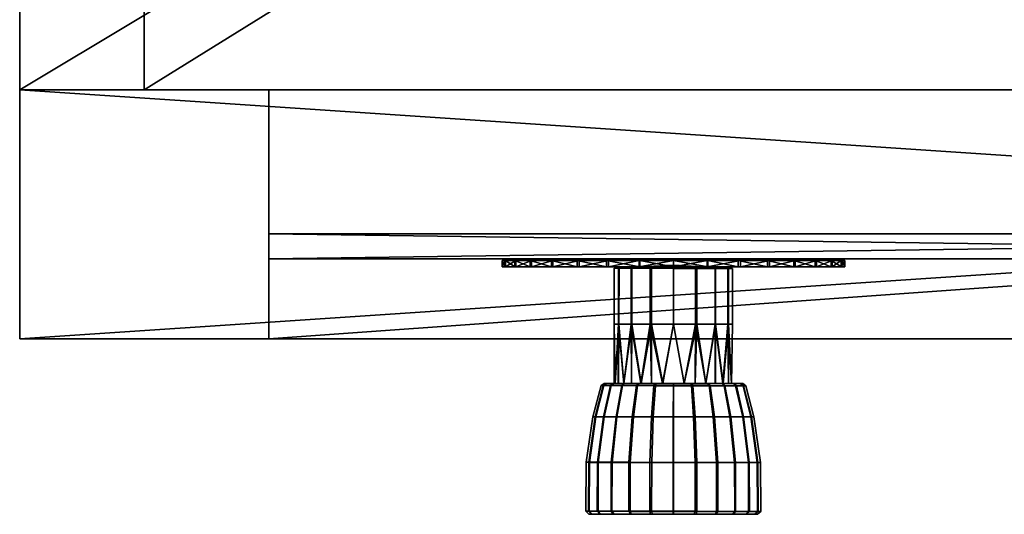
# Model space of a CAD drawing. Units: millimetres. Extents: x -15401 to -14201, y 2621 to 3049.
# Drawn here: x -15401 to -15243, y 2621 to 2700 of the extents above; entities that cross this region are included whole.
import ezdxf

# ---------------------------------------------------------------- set-up
doc = ezdxf.new("R2010")
doc.units = ezdxf.units.MM
doc.header["$MEASUREMENT"] = 0
for name, color, linetype in [('Met.', 5, 'Continuous'), ('Mitat', 7, 'Continuous'), ('MUOVI', 5, 'Continuous'), ('Ovet', 5, 'Continuous'), ('Puu 2', 6, 'Continuous')]:
    doc.layers.add(name, color=color, linetype=linetype)

msp = doc.modelspace()

# ---------------------------------------------------------------- meshes
at = {"layer": 'Met.'}
mesh = msp.add_polyface(dxfattribs=at)
corners = [(-15268.22, 2660.28, 627.5), (-15268.76, 2660.28, 622.09), (-15270.41, 2660.28, 616.74), (-15272.96, 2660.28, 612.07), (-15276.37, 2660.28, 607.96), (-15280.6, 2660.28, 604.53), (-15285.32, 2660.28, 602.04), (-15290.2, 2660.28, 600.56), (-15295.72, 2660.28, 600), (-15301.13, 2660.28, 600.54), (-15306.48, 2660.28, 602.19), (-15311.15, 2660.28, 604.74), (-15315.26, 2660.28, 608.15), (-15318.69, 2660.28, 612.38), (-15321.18, 2660.28, 617.1), (-15322.66, 2660.28, 621.98), (-15323.22, 2660.28, 627.5), (-15322.68, 2660.28, 632.91), (-15321.03, 2660.28, 638.26), (-15318.48, 2660.28, 642.93), (-15315.06, 2660.28, 647.04), (-15310.84, 2660.28, 650.47), (-15306.11, 2660.28, 652.96), (-15301.23, 2660.28, 654.44), (-15295.72, 2660.28, 655), (-15290.31, 2660.28, 654.46), (-15284.96, 2660.28, 652.81), (-15280.29, 2660.28, 650.26), (-15276.17, 2660.28, 646.85), (-15272.75, 2660.28, 642.62), (-15270.26, 2660.28, 637.9), (-15268.78, 2660.28, 633.01), (-15268.22, 2661.28, 627.5), (-15268.76, 2661.28, 622.09), (-15270.41, 2661.28, 616.74), (-15272.96, 2661.28, 612.07), (-15276.37, 2661.28, 607.96), (-15280.6, 2661.28, 604.53), (-15285.32, 2661.28, 602.04), (-15290.2, 2661.28, 600.56), (-15295.72, 2661.28, 600), (-15301.13, 2661.28, 600.54), (-15306.48, 2661.28, 602.19), (-15311.15, 2661.28, 604.74), (-15315.26, 2661.28, 608.15), (-15318.69, 2661.28, 612.38), (-15321.18, 2661.28, 617.1), (-15322.66, 2661.28, 621.98), (-15323.22, 2661.28, 627.5), (-15322.68, 2661.28, 632.91), (-15321.03, 2661.28, 638.26), (-15318.48, 2661.28, 642.93), (-15315.06, 2661.28, 647.04), (-15310.84, 2661.28, 650.47), (-15306.11, 2661.28, 652.96), (-15301.23, 2661.28, 654.44), (-15295.72, 2661.28, 655), (-15290.31, 2661.28, 654.46), (-15284.96, 2661.28, 652.81), (-15280.29, 2661.28, 650.26), (-15276.17, 2661.28, 646.85), (-15272.75, 2661.28, 642.62), (-15270.26, 2661.28, 637.9), (-15268.78, 2661.28, 633.01), (-15268.22, 2660.28, 627.5), (-15268.78, 2660.28, 633.01), (-15270.26, 2660.28, 637.9), (-15272.75, 2660.28, 642.62), (-15276.17, 2660.28, 646.85), (-15280.29, 2660.28, 650.26), (-15284.96, 2660.28, 652.81), (-15290.31, 2660.28, 654.46), (-15295.72, 2660.28, 655), (-15301.23, 2660.28, 654.44), (-15306.11, 2660.28, 652.96), (-15310.84, 2660.28, 650.47), (-15315.06, 2660.28, 647.04), (-15318.48, 2660.28, 642.93), (-15321.03, 2660.28, 638.26), (-15322.68, 2660.28, 632.91), (-15323.22, 2660.28, 627.5), (-15322.66, 2660.28, 621.98), (-15321.18, 2660.28, 617.1), (-15318.69, 2660.28, 612.38), (-15315.26, 2660.28, 608.15), (-15311.15, 2660.28, 604.74), (-15306.48, 2660.28, 602.19), (-15301.13, 2660.28, 600.54), (-15295.72, 2660.28, 600), (-15290.2, 2660.28, 600.56), (-15285.32, 2660.28, 602.04), (-15280.6, 2660.28, 604.53), (-15276.37, 2660.28, 607.96), (-15272.96, 2660.28, 612.07), (-15270.41, 2660.28, 616.74), (-15268.76, 2660.28, 622.09), (-15268.22, 2660.28, 627.5), (-15268.22, 2661.28, 627.5), (-15268.78, 2661.28, 633.01), (-15270.26, 2661.28, 637.9), (-15272.75, 2661.28, 642.62), (-15276.17, 2661.28, 646.85), (-15280.29, 2661.28, 650.26), (-15284.96, 2661.28, 652.81), (-15290.31, 2661.28, 654.46), (-15295.72, 2661.28, 655), (-15301.23, 2661.28, 654.44), (-15306.11, 2661.28, 652.96), (-15310.84, 2661.28, 650.47), (-15315.06, 2661.28, 647.04), (-15318.48, 2661.28, 642.93), (-15321.03, 2661.28, 638.26), (-15322.68, 2661.28, 632.91), (-15323.22, 2661.28, 627.5), (-15322.66, 2661.28, 621.98), (-15321.18, 2661.28, 617.1), (-15318.69, 2661.28, 612.38), (-15315.26, 2661.28, 608.15), (-15311.15, 2661.28, 604.74), (-15306.48, 2661.28, 602.19), (-15301.13, 2661.28, 600.54), (-15295.72, 2661.28, 600), (-15290.2, 2661.28, 600.56), (-15285.32, 2661.28, 602.04), (-15280.6, 2661.28, 604.53), (-15276.37, 2661.28, 607.96), (-15272.96, 2661.28, 612.07), (-15270.41, 2661.28, 616.74), (-15268.76, 2661.28, 622.09), (-15268.22, 2661.28, 627.5)]
mesh.append_faces([[corners[k] for k in face] for face in [(0, 2, 1, 1), (2, 5, 3, 3), (3, 5, 4, 4), (5, 7, 6, 6), (7, 5, 8, 8), (8, 5, 9, 9), (9, 11, 10, 10), (11, 13, 12, 12), (13, 17, 14, 14), (14, 17, 15, 15), (15, 17, 16, 16), (17, 20, 18, 18), (18, 20, 19, 19), (20, 23, 21, 21), (21, 23, 22, 22), (23, 26, 24, 24), (24, 26, 25, 25), (26, 30, 27, 27), (27, 29, 28, 28), (29, 27, 30, 30), (30, 2, 31, 31), (31, 2, 0, 0), (2, 13, 5, 5), (5, 13, 9, 9), (9, 13, 11, 11), (13, 26, 17, 17), (17, 23, 20, 20), (23, 17, 26, 26), (26, 13, 30, 30), (30, 13, 2, 2), (32, 33, 34, 34), (34, 35, 37, 37), (35, 36, 37, 37), (37, 38, 39, 39), (39, 40, 37, 37), (40, 41, 37, 37), (41, 42, 43, 43), (43, 44, 45, 45), (45, 46, 49, 49), (46, 47, 49, 49), (47, 48, 49, 49), (49, 50, 52, 52), (50, 51, 52, 52), (52, 53, 55, 55), (53, 54, 55, 55), (55, 56, 58, 58), (56, 57, 58, 58), (58, 59, 62, 62), (59, 60, 61, 61), (61, 62, 59, 59), (62, 63, 34, 34), (63, 32, 34, 34), (34, 37, 45, 45), (37, 41, 45, 45), (41, 43, 45, 45), (45, 49, 58, 58), (49, 52, 55, 55), (55, 58, 49, 49), (58, 62, 45, 45), (62, 34, 45, 45), (96, 95, 128, 128), (95, 94, 127, 127), (94, 93, 126, 126), (93, 92, 125, 125), (92, 91, 124, 124), (91, 90, 123, 123), (90, 89, 122, 122), (89, 88, 121, 121), (88, 87, 120, 120), (87, 86, 119, 119), (86, 85, 118, 118), (85, 84, 117, 117), (84, 83, 116, 116), (83, 82, 115, 115), (82, 81, 114, 114), (81, 80, 113, 113), (80, 79, 112, 112), (79, 78, 111, 111), (78, 77, 110, 110), (77, 76, 109, 109), (76, 75, 108, 108), (75, 74, 107, 107), (74, 73, 106, 106), (73, 72, 105, 105), (72, 71, 104, 104), (71, 70, 103, 103), (70, 69, 102, 102), (69, 68, 101, 101), (68, 67, 100, 100), (67, 66, 99, 99), (66, 65, 98, 98), (65, 64, 97, 97), (97, 98, 65, 65), (98, 99, 66, 66), (99, 100, 67, 67), (100, 101, 68, 68), (101, 102, 69, 69), (102, 103, 70, 70), (103, 104, 71, 71), (104, 105, 72, 72), (105, 106, 73, 73), (106, 107, 74, 74), (107, 108, 75, 75), (108, 109, 76, 76), (109, 110, 77, 77), (110, 111, 78, 78), (111, 112, 79, 79), (112, 113, 80, 80), (113, 114, 81, 81), (114, 115, 82, 82), (115, 116, 83, 83), (116, 117, 84, 84), (117, 118, 85, 85), (118, 119, 86, 86), (119, 120, 87, 87), (120, 121, 88, 88), (121, 122, 89, 89), (122, 123, 90, 90), (123, 124, 91, 91), (124, 125, 92, 92), (125, 126, 93, 93), (126, 127, 94, 94), (127, 128, 95, 95), (128, 129, 96, 96)]])
at = {"layer": 'Mitat'}
mesh = msp.add_polyface(dxfattribs=at)
corners = [(-15400.62, 2688.71, 425.1), (-15400.62, 2688.71, 125.1), (-15400.62, 3048.71, 425.1), (-15400.62, 3048.71, 125.1), (-15400.62, 2868.71, 425.1), (-15400.62, 2868.71, 125.1), (-15400.62, 3048.71, 130.45), (-15400.62, 3048.71, 277.78), (-14200.62, 2688.71, 125.1), (-14200.62, 2688.71, 425.1), (-14200.62, 3048.71, 425.1), (-14200.62, 2868.71, 425.1), (-14200.62, 2868.71, 125.1), (-14200.62, 3048.71, 125.1), (-14200.62, 3048.71, 275.1), (-15400.62, 2688.71, 125.1), (-14200.62, 2688.71, 125.1), (-15400.62, 3048.71, 125.1), (-14200.62, 3048.71, 125.1), (-15400.62, 2868.71, 125.1), (-14200.62, 2868.71, 125.1), (-14800.62, 3048.71, 125.1), (-14200.62, 2688.71, 425.1), (-14200.62, 2688.71, 725.1), (-14200.62, 3048.71, 425.1), (-14200.62, 2868.71, 425.1), (-14200.62, 3048.71, 725.1), (-14200.62, 2868.71, 725.1), (-14200.62, 3048.71, 575.1), (-15400.62, 2688.71, 725.1), (-15400.62, 2688.71, 425.1), (-15400.62, 3048.71, 725.1), (-15400.62, 3048.71, 425.1), (-15400.62, 2868.71, 425.1), (-15400.62, 2868.71, 725.1), (-15400.62, 3048.71, 575.1), (-14200.62, 2688.71, 725.1), (-15400.62, 2688.71, 725.1), (-14200.62, 3048.71, 725.1), (-14200.62, 2868.71, 725.1), (-15400.62, 3048.71, 725.1), (-15400.62, 2868.71, 725.1), (-14800.62, 3048.71, 725.1)]
mesh.append_faces([[corners[k] for k in face] for face in [(0, 5, 4, 4), (4, 7, 2, 2), (3, 6, 5, 5), (5, 0, 1, 1), (7, 5, 6, 6), (5, 7, 4, 4), (10, 14, 11, 11), (11, 12, 9, 9), (8, 9, 12, 12), (12, 14, 13, 13), (14, 12, 11, 11), (15, 21, 19, 19), (19, 21, 17, 17), (18, 21, 20, 20), (20, 21, 16, 16), (16, 21, 15, 15), (22, 27, 25, 25), (25, 28, 24, 24), (26, 28, 27, 27), (27, 22, 23, 23), (27, 28, 25, 25), (32, 35, 33, 33), (33, 34, 30, 30), (29, 30, 34, 34), (34, 35, 31, 31), (35, 34, 33, 33), (36, 42, 39, 39), (39, 42, 38, 38), (40, 42, 41, 41), (41, 42, 37, 37), (37, 42, 36, 36)]])
mesh = msp.add_polyface(dxfattribs=at)
corners = [(-15380.62, 2688.71, 145.1), (-15380.62, 3048.71, 425.1), (-15380.62, 3048.71, 145.1), (-15380.62, 3048.71, 285.1), (-15380.62, 2868.71, 425.1), (-15380.62, 2688.71, 425.1), (-15380.62, 2858.71, 145.1), (-15380.62, 3028.71, 145.1), (-14220.62, 2688.71, 425.1), (-14220.62, 2688.71, 145.1), (-14220.62, 3048.71, 425.1), (-14220.62, 3048.71, 285.1), (-14220.62, 2868.71, 425.1), (-14220.62, 3028.71, 145.1), (-14220.62, 2858.71, 145.1), (-14220.62, 3048.71, 145.1), (-14220.62, 2688.71, 145.1), (-15380.62, 2688.71, 145.1), (-14220.62, 3048.71, 145.1), (-15380.62, 3028.71, 145.1), (-15380.62, 2858.71, 145.1), (-15380.62, 3048.71, 145.1), (-14220.62, 2858.71, 145.1), (-14220.62, 3028.71, 145.1), (-14800.62, 3048.71, 145.1), (-14220.62, 2688.71, 705.1), (-14220.62, 2688.71, 425.1), (-14220.62, 3048.71, 425.1), (-14220.62, 2868.71, 425.1), (-14220.62, 3048.71, 705.1), (-14220.62, 3048.71, 565.1), (-14220.62, 2858.71, 705.1), (-14220.62, 3028.71, 705.1), (-15380.62, 2688.71, 425.1), (-15380.62, 2688.71, 705.1), (-15380.62, 3048.71, 705.1), (-15380.62, 2868.71, 425.1), (-15380.62, 3048.71, 425.1), (-15380.62, 3048.71, 565.1), (-15380.62, 3028.71, 705.1), (-15380.62, 2858.71, 705.1), (-15380.62, 2688.71, 705.1), (-14220.62, 2688.71, 705.1), (-15380.62, 3048.71, 705.1), (-14220.62, 3048.71, 705.1), (-14220.62, 3028.71, 705.1), (-14220.62, 2858.71, 705.1), (-15380.62, 2858.71, 705.1), (-15380.62, 3028.71, 705.1), (-14800.62, 3048.71, 705.1), (-14220.62, 3048.71, 145.1), (-15380.62, 3048.71, 145.1), (-14220.62, 3048.71, 705.1), (-15380.62, 3048.71, 705.1), (-15380.62, 3048.71, 425.1), (-15380.62, 3048.71, 285.1), (-14220.62, 3048.71, 285.1), (-14220.62, 3048.71, 425.1), (-14800.62, 3048.71, 145.1), (-14220.62, 3048.71, 565.1), (-15380.62, 3048.71, 565.1), (-14800.62, 3048.71, 705.1)]
mesh.append_faces([[corners[k] for k in face] for face in [(2, 7, 3, 3), (3, 4, 1, 1), (4, 6, 5, 5), (0, 5, 6, 6), (6, 3, 7, 7), (3, 6, 4, 4), (10, 12, 11, 11), (11, 13, 15, 15), (8, 14, 12, 12), (13, 11, 14, 14), (14, 8, 9, 9), (12, 14, 11, 11), (19, 24, 20, 20), (20, 24, 17, 17), (21, 24, 19, 19), (16, 24, 22, 22), (22, 24, 23, 23), (23, 24, 18, 18), (17, 24, 16, 16), (27, 30, 28, 28), (28, 31, 26, 26), (29, 32, 30, 30), (25, 26, 31, 31), (31, 30, 32, 32), (30, 31, 28, 28), (33, 40, 36, 36), (36, 38, 37, 37), (38, 39, 35, 35), (39, 38, 40, 40), (40, 33, 34, 34), (40, 38, 36, 36), (45, 49, 46, 46), (46, 49, 42, 42), (44, 49, 45, 45), (41, 49, 47, 47), (47, 49, 48, 48), (48, 49, 43, 43), (42, 49, 41, 41), (54, 58, 55, 55), (55, 58, 51, 51), (50, 58, 56, 56), (56, 58, 57, 57), (57, 61, 59, 59), (59, 61, 52, 52), (53, 61, 60, 60), (60, 61, 54, 54), (54, 61, 58, 58), (58, 61, 57, 57)]])
mesh = msp.add_polyface(dxfattribs=at)
corners = [(-15380.62, 2688.71, 420.1), (-15380.62, 2688.71, 400.1), (-15380.62, 3028.71, 420.1), (-15380.62, 3028.71, 400.1), (-15380.62, 2858.71, 420.1), (-15380.62, 2858.71, 400.1), (-15380.62, 3028.71, 420.1), (-15380.62, 3028.71, 400.1), (-14220.62, 3028.71, 420.1), (-14220.62, 3028.71, 400.1), (-14800.62, 3028.71, 420.1), (-14800.62, 3028.71, 400.1), (-14220.62, 3028.71, 420.1), (-14220.62, 3028.71, 400.1), (-14220.62, 2688.71, 420.1), (-14220.62, 2688.71, 400.1), (-14220.62, 2858.71, 420.1), (-14220.62, 2858.71, 400.1), (-14220.62, 2688.71, 420.1), (-14220.62, 2688.71, 400.1), (-15380.62, 2688.71, 420.1), (-15380.62, 2688.71, 400.1), (-14800.62, 2688.71, 420.1), (-14800.62, 2688.71, 400.1), (-15380.62, 2688.71, 420.1), (-15380.62, 3028.71, 420.1), (-14220.62, 2688.71, 420.1), (-14220.62, 3028.71, 420.1), (-15380.62, 2858.71, 420.1), (-14800.62, 3028.71, 420.1), (-14220.62, 2858.71, 420.1), (-14800.62, 2688.71, 420.1), (-15380.62, 2688.71, 400.1), (-14220.62, 2688.71, 400.1), (-15380.62, 3028.71, 400.1), (-14220.62, 3028.71, 400.1), (-15380.62, 2858.71, 400.1), (-14800.62, 3028.71, 400.1), (-14220.62, 2858.71, 400.1), (-14800.62, 2688.71, 400.1)]
mesh.append_faces([[corners[k] for k in face] for face in [(0, 4, 1, 1), (4, 2, 5, 5), (3, 5, 2, 2), (5, 1, 4, 4), (6, 10, 11, 11), (10, 8, 9, 9), (9, 11, 10, 10), (11, 7, 6, 6), (12, 16, 13, 13), (16, 14, 17, 17), (15, 17, 14, 14), (17, 13, 16, 16), (18, 22, 23, 23), (22, 20, 21, 21), (21, 23, 22, 22), (23, 19, 18, 18), (25, 28, 29, 29), (28, 24, 31, 31), (27, 29, 30, 30), (26, 30, 31, 31), (29, 28, 31, 31), (30, 29, 31, 31), (32, 36, 39, 39), (36, 34, 37, 37), (37, 35, 38, 38), (38, 33, 39, 39), (39, 36, 37, 37), (37, 38, 39, 39)]])
mesh = msp.add_polyface(dxfattribs=at)
corners = [(-15400.62, 2688.71, 425.1), (-14200.62, 2688.71, 425.1), (-15400.62, 2688.71, 125.1), (-14200.62, 2688.71, 125.1), (-14220.62, 2688.71, 425.1), (-14220.62, 2688.71, 145.1), (-14800.62, 2688.71, 145.1), (-15380.62, 2688.71, 145.1), (-15380.62, 2688.71, 425.1)]
mesh.append_faces([[corners[k] for k in face] for face in [(1, 5, 4, 4), (5, 3, 6, 6), (6, 2, 7, 7), (7, 0, 8, 8), (0, 7, 2, 2), (2, 6, 3, 3), (3, 5, 1, 1)]])
mesh = msp.add_polyface(dxfattribs=at)
corners = [(-15400.62, 2688.71, 725.1), (-14200.62, 2688.71, 725.1), (-15400.62, 2688.71, 425.1), (-14200.62, 2688.71, 425.1), (-15380.62, 2688.71, 425.1), (-15380.62, 2688.71, 705.1), (-14800.62, 2688.71, 705.1), (-14220.62, 2688.71, 705.1), (-14220.62, 2688.71, 425.1)]
mesh.append_faces([[corners[k] for k in face] for face in [(2, 5, 4, 4), (5, 0, 6, 6), (6, 1, 7, 7), (7, 3, 8, 8), (3, 7, 1, 1), (1, 6, 0, 0), (0, 5, 2, 2)]])
at = {"layer": 'MUOVI'}
mesh = msp.add_polyface(dxfattribs=at)
corners = [(-15304.52, 2660.04, 623.97), (-15305.21, 2660.04, 627.52), (-15295.71, 2660.54, 627.51), (-15304.53, 2651.08, 623.97), (-15305.21, 2651.07, 627.52), (-15302.47, 2660.04, 620.83), (-15295.71, 2660.54, 627.51), (-15302.47, 2651.08, 620.83), (-15299.43, 2660.04, 618.77), (-15295.71, 2660.54, 627.51), (-15299.44, 2651.07, 618.77), (-15295.72, 2651.07, 618), (-15295.72, 2660.04, 618.01), (-15299.25, 2651.07, 636.32), (-15295.7, 2651.06, 637), (-15295.69, 2660.03, 637.01), (-15299.24, 2660.04, 636.33), (-15302.38, 2660.04, 634.27), (-15295.71, 2660.54, 627.51), (-15302.39, 2651.07, 634.26), (-15304.44, 2660.04, 631.24), (-15295.71, 2660.54, 627.51), (-15304.45, 2651.07, 631.23), (-15305.21, 2660.04, 627.52), (-15295.71, 2660.54, 627.51), (-15305.21, 2651.07, 627.52), (-15305.22, 2641.54, 627.51), (-15305.06, 2641.54, 629.24), (-15304.55, 2641.54, 631.01), (-15303.66, 2641.54, 632.71), (-15302.43, 2641.54, 634.23), (-15300.91, 2641.54, 635.46), (-15299.21, 2641.54, 636.34), (-15297.44, 2641.53, 636.84), (-15297.46, 2641.54, 618.16), (-15299.23, 2641.54, 618.67), (-15300.93, 2641.54, 619.55), (-15302.44, 2641.54, 620.79), (-15303.68, 2641.54, 622.31), (-15304.56, 2641.54, 624.01), (-15305.06, 2641.54, 625.78), (-15305.22, 2641.54, 627.51), (-15303.64, 2641.55, 619.68), (-15305.4, 2641.55, 622), (-15303.68, 2641.54, 622.31)]
mesh.append_faces([[corners[k] for k in face] for face in [(0, 1, 2, 2), (3, 4, 1, 0), (5, 0, 6, 6), (7, 3, 0, 5), (8, 5, 9, 9), (10, 7, 5, 8), (11, 10, 8, 12), (13, 14, 15, 16), (17, 16, 18, 18), (19, 13, 16, 17), (20, 17, 21, 21), (22, 19, 17, 20), (23, 20, 24, 24), (25, 22, 20, 23), (26, 27, 25, 25), (27, 28, 22, 22), (28, 29, 22, 22), (29, 30, 19, 19), (30, 31, 19, 19), (31, 32, 13, 13), (32, 33, 13, 13), (34, 35, 10, 10), (35, 36, 10, 10), (36, 37, 7, 7), (37, 38, 7, 7), (38, 39, 3, 3), (39, 40, 3, 3), (40, 41, 4, 4), (4, 3, 40, 40), (3, 7, 38, 38), (7, 10, 36, 36), (10, 11, 34, 34), (14, 13, 33, 33), (13, 19, 31, 31), (19, 22, 29, 29), (22, 25, 27, 27), (42, 43, 44, 44)]])
mesh = msp.add_polyface(dxfattribs=at)
corners = [(-15295.72, 2660.04, 618.01), (-15299.43, 2660.04, 618.77), (-15295.71, 2660.54, 627.51), (-15292.17, 2660.04, 618.69), (-15295.71, 2660.54, 627.51), (-15292.18, 2651.07, 618.68), (-15295.72, 2651.07, 618), (-15289.03, 2660.03, 620.75), (-15295.71, 2660.54, 627.51), (-15289.04, 2651.07, 620.74), (-15286.97, 2660.03, 623.78), (-15295.71, 2660.54, 627.51), (-15286.97, 2651.06, 623.78), (-15286.21, 2660.03, 627.5), (-15295.71, 2660.54, 627.51), (-15286.21, 2651.06, 627.49), (-15286.89, 2660.03, 631.04), (-15295.71, 2660.54, 627.51), (-15286.89, 2651.06, 631.04), (-15288.95, 2660.03, 634.18), (-15295.71, 2660.54, 627.51), (-15288.95, 2651.06, 634.18), (-15291.98, 2660.03, 636.25), (-15295.71, 2660.54, 627.51), (-15291.98, 2651.06, 636.24), (-15295.69, 2660.03, 637.01), (-15295.71, 2660.54, 627.51), (-15295.7, 2651.06, 637), (-15299.24, 2660.04, 636.33), (-15295.71, 2660.54, 627.51), (-15297.44, 2641.53, 636.84), (-15293.98, 2641.53, 636.84), (-15292.21, 2641.53, 636.33), (-15290.51, 2641.53, 635.44), (-15288.99, 2641.53, 634.21), (-15286.88, 2641.53, 630.99), (-15286.38, 2641.53, 629.22), (-15286.38, 2641.53, 625.76), (-15286.89, 2641.53, 623.99), (-15287.77, 2641.53, 622.29), (-15289.01, 2641.53, 620.77), (-15290.53, 2641.54, 619.54), (-15292.23, 2641.54, 618.66), (-15294, 2641.54, 618.16), (-15297.46, 2641.54, 618.16)]
mesh.append_faces([[corners[k] for k in face] for face in [(0, 1, 2, 2), (3, 0, 4, 4), (5, 6, 0, 3), (7, 3, 8, 8), (9, 5, 3, 7), (10, 7, 11, 11), (12, 9, 7, 10), (13, 10, 14, 14), (15, 12, 10, 13), (16, 13, 17, 17), (18, 15, 13, 16), (19, 16, 20, 20), (21, 18, 16, 19), (22, 19, 23, 23), (24, 21, 19, 22), (25, 22, 26, 26), (27, 24, 22, 25), (28, 25, 29, 29), (30, 31, 27, 27), (31, 32, 24, 24), (32, 33, 24, 24), (33, 34, 21, 21), (35, 36, 18, 18), (36, 37, 15, 15), (37, 38, 12, 12), (38, 39, 12, 12), (39, 40, 9, 9), (40, 41, 9, 9), (41, 42, 5, 5), (42, 43, 5, 5), (43, 44, 6, 6), (6, 5, 43, 43), (5, 9, 41, 41), (9, 12, 39, 39), (12, 15, 37, 37), (15, 18, 36, 36), (21, 24, 33, 33), (24, 27, 31, 31)]])
mesh = msp.add_polyface(dxfattribs=at)
corners = [(-15288.99, 2641.53, 634.21), (-15287.76, 2641.53, 632.69), (-15288.95, 2651.06, 634.18), (-15286.88, 2641.53, 630.99), (-15286.89, 2651.06, 631.04), (-15292.83, 2641.19, 616.25), (-15295.73, 2641.19, 615.89), (-15295.73, 2641.54, 616.37), (-15292.95, 2641.54, 616.71), (-15289.98, 2641.19, 617.41), (-15290.21, 2641.54, 617.82), (-15287.56, 2641.18, 619.24), (-15287.9, 2641.53, 619.58), (-15285.73, 2641.18, 621.58), (-15286.14, 2641.53, 621.83), (-15284.54, 2641.18, 624.36), (-15285, 2641.53, 624.49), (-15284.11, 2641.18, 627.49), (-15284.58, 2641.53, 627.49), (-15295.71, 2641.18, 639.11), (-15292.58, 2641.18, 638.68), (-15292.71, 2641.53, 638.22), (-15295.71, 2641.53, 638.63), (-15297.46, 2641.54, 618.16), (-15294, 2641.54, 618.16), (-15292.23, 2641.54, 618.66), (-15290.53, 2641.54, 619.54), (-15289.01, 2641.53, 620.77), (-15287.77, 2641.53, 622.29), (-15286.89, 2641.53, 623.99), (-15286.38, 2641.53, 625.76), (-15286.38, 2641.53, 629.22), (-15286.88, 2641.53, 630.99), (-15284.93, 2641.53, 630.27), (-15287.76, 2641.53, 632.69), (-15286.04, 2641.53, 633), (-15288.99, 2641.53, 634.21), (-15287.8, 2641.53, 635.32), (-15290.51, 2641.53, 635.44), (-15292.21, 2641.53, 636.33), (-15290.04, 2641.53, 637.08), (-15293.98, 2641.53, 636.84), (-15297.44, 2641.53, 636.84)]
mesh.append_faces([[corners[k] for k in face] for face in [(0, 1, 2, 2), (1, 3, 4, 4), (4, 2, 1, 1), (5, 6, 7, 8), (9, 5, 8, 10), (11, 9, 10, 12), (13, 11, 12, 14), (15, 13, 14, 16), (17, 15, 16, 18), (19, 20, 21, 22), (23, 24, 7, 7), (24, 25, 8, 8), (25, 26, 10, 10), (26, 27, 12, 12), (27, 28, 12, 12), (28, 29, 14, 14), (29, 30, 16, 16), (30, 31, 18, 18), (31, 32, 33, 33), (32, 34, 35, 35), (34, 36, 37, 37), (36, 38, 37, 37), (38, 39, 40, 40), (39, 41, 21, 21), (41, 42, 22, 22), (8, 7, 24, 24), (10, 8, 25, 25), (12, 10, 26, 26), (14, 12, 28, 28), (16, 14, 29, 29), (18, 16, 30, 30), (33, 18, 31, 31), (35, 33, 32, 32), (37, 35, 34, 34), (40, 37, 38, 38), (21, 40, 39, 39), (22, 21, 41, 41)]])
mesh = msp.add_polyface(dxfattribs=at)
corners = [(-15308.25, 2636.2, 624.28), (-15308.65, 2636.2, 627.51), (-15307.33, 2641.19, 627.51), (-15306.97, 2641.2, 624.61), (-15309.28, 2628.88, 624.02), (-15309.72, 2628.88, 627.51), (-15309.33, 2621.01, 624), (-15309.77, 2621.01, 627.51), (-15306.96, 2636.2, 621.11), (-15305.81, 2641.2, 621.76), (-15307.89, 2628.88, 620.58), (-15307.93, 2621.02, 620.55), (-15304.92, 2636.2, 618.41), (-15303.98, 2641.2, 619.34), (-15305.68, 2628.88, 617.66), (-15305.72, 2621.01, 617.63), (-15305.36, 2620.55, 617.98), (-15307.5, 2620.55, 620.8), (-15302.31, 2636.2, 616.37), (-15301.64, 2641.2, 617.51), (-15302.86, 2628.88, 615.46), (-15302.88, 2621.01, 615.42), (-15299.22, 2636.2, 615.05), (-15298.86, 2641.19, 616.32), (-15299.51, 2628.87, 614.02), (-15299.52, 2621.01, 613.98), (-15295.74, 2636.2, 614.57), (-15295.73, 2641.19, 615.89), (-15295.75, 2628.87, 613.5), (-15295.75, 2621.01, 613.46), (-15298.94, 2636.19, 640.02), (-15295.71, 2636.19, 640.43), (-15295.71, 2641.18, 639.11), (-15298.6, 2641.18, 638.75), (-15299.2, 2628.86, 641.05), (-15295.71, 2628.86, 641.48), (-15299.22, 2621, 641.08), (-15295.72, 2621, 641.52), (-15302.11, 2636.19, 638.74), (-15301.46, 2641.19, 637.59), (-15302.64, 2628.87, 639.66), (-15302.67, 2621, 639.69), (-15304.81, 2636.19, 636.7), (-15303.88, 2641.19, 635.76), (-15305.56, 2628.87, 637.45), (-15305.59, 2621.01, 637.48), (-15306.85, 2636.2, 634.09), (-15305.71, 2641.19, 633.42), (-15307.77, 2628.87, 634.62), (-15307.81, 2621.01, 634.64), (-15308.17, 2636.2, 630.99), (-15306.9, 2641.19, 630.64), (-15309.2, 2628.87, 631.27), (-15309.24, 2621.01, 631.28), (-15308.65, 2636.2, 627.51), (-15307.33, 2641.19, 627.51), (-15309.72, 2628.88, 627.51), (-15309.77, 2621.01, 627.51)]
mesh.append_faces([[corners[k] for k in face] for face in [(0, 1, 2, 3), (4, 5, 1, 0), (6, 7, 5, 4), (8, 0, 3, 9), (10, 4, 0, 8), (11, 6, 4, 10), (12, 8, 9, 13), (14, 10, 8, 12), (15, 11, 10, 14), (16, 17, 11, 15), (18, 12, 13, 19), (20, 14, 12, 18), (21, 15, 14, 20), (22, 18, 19, 23), (24, 20, 18, 22), (25, 21, 20, 24), (26, 22, 23, 27), (28, 24, 22, 26), (29, 25, 24, 28), (30, 31, 32, 33), (34, 35, 31, 30), (36, 37, 35, 34), (38, 30, 33, 39), (40, 34, 30, 38), (41, 36, 34, 40), (42, 38, 39, 43), (44, 40, 38, 42), (45, 41, 40, 44), (46, 42, 43, 47), (48, 44, 42, 46), (49, 45, 44, 48), (50, 46, 47, 51), (52, 48, 46, 50), (53, 49, 48, 52), (54, 50, 51, 55), (56, 52, 50, 54), (57, 53, 52, 56)]])
mesh = msp.add_polyface(dxfattribs=at)
corners = [(-15306.97, 2641.2, 624.61), (-15307.33, 2641.19, 627.51), (-15306.85, 2641.54, 627.51), (-15306.5, 2641.55, 624.73), (-15305.81, 2641.2, 621.76), (-15305.4, 2641.55, 622), (-15303.98, 2641.2, 619.34), (-15303.64, 2641.55, 619.68), (-15301.64, 2641.2, 617.51), (-15301.39, 2641.54, 617.92), (-15298.86, 2641.19, 616.32), (-15298.73, 2641.54, 616.78), (-15295.73, 2641.19, 615.89), (-15295.73, 2641.54, 616.37), (-15298.6, 2641.18, 638.75), (-15295.71, 2641.18, 639.11), (-15295.71, 2641.53, 638.63), (-15298.49, 2641.53, 638.28), (-15301.46, 2641.19, 637.59), (-15301.22, 2641.54, 637.18), (-15303.88, 2641.19, 635.76), (-15303.54, 2641.54, 635.42), (-15305.71, 2641.19, 633.42), (-15305.3, 2641.54, 633.17), (-15306.9, 2641.19, 630.64), (-15306.44, 2641.54, 630.51), (-15307.33, 2641.19, 627.51), (-15306.85, 2641.54, 627.51), (-15305.22, 2641.54, 627.51), (-15305.06, 2641.54, 625.78), (-15304.56, 2641.54, 624.01), (-15303.68, 2641.54, 622.31), (-15302.44, 2641.54, 620.79), (-15300.93, 2641.54, 619.55), (-15299.23, 2641.54, 618.67), (-15297.46, 2641.54, 618.16), (-15297.44, 2641.53, 636.84), (-15299.21, 2641.54, 636.34), (-15300.91, 2641.54, 635.46), (-15302.43, 2641.54, 634.23), (-15303.66, 2641.54, 632.71), (-15304.55, 2641.54, 631.01), (-15305.06, 2641.54, 629.24), (-15305.22, 2641.54, 627.51)]
mesh.append_faces([[corners[k] for k in face] for face in [(0, 1, 2, 3), (4, 0, 3, 5), (6, 4, 5, 7), (8, 6, 7, 9), (10, 8, 9, 11), (12, 10, 11, 13), (14, 15, 16, 17), (18, 14, 17, 19), (20, 18, 19, 21), (22, 20, 21, 23), (24, 22, 23, 25), (26, 24, 25, 27), (28, 29, 2, 2), (29, 30, 3, 3), (30, 31, 5, 5), (31, 32, 7, 7), (32, 33, 7, 7), (33, 34, 9, 9), (34, 35, 11, 11), (36, 37, 17, 17), (37, 38, 19, 19), (38, 39, 21, 21), (39, 40, 21, 21), (40, 41, 23, 23), (41, 42, 25, 25), (42, 43, 27, 27), (3, 2, 29, 29), (5, 3, 30, 30), (9, 7, 33, 33), (11, 9, 34, 34), (13, 11, 35, 35), (17, 16, 36, 36), (19, 17, 37, 37), (21, 19, 38, 38), (23, 21, 40, 40), (25, 23, 41, 41), (27, 25, 42, 42)]])
mesh = msp.add_polyface(dxfattribs=at)
corners = [(-15292.51, 2636.19, 614.97), (-15295.74, 2636.2, 614.57), (-15295.73, 2641.19, 615.89), (-15292.83, 2641.19, 616.25), (-15292.25, 2628.87, 613.94), (-15295.75, 2628.87, 613.5), (-15292.25, 2621.01, 613.9), (-15295.75, 2621.01, 613.46), (-15289.33, 2636.19, 616.26), (-15289.98, 2641.19, 617.41), (-15288.81, 2628.87, 615.33), (-15288.8, 2621, 615.29), (-15286.64, 2636.19, 618.3), (-15287.56, 2641.18, 619.24), (-15285.9, 2628.86, 617.54), (-15285.87, 2621, 617.51), (-15284.6, 2636.19, 620.91), (-15285.73, 2641.18, 621.58), (-15283.69, 2628.86, 620.36), (-15283.66, 2621, 620.34), (-15283.27, 2636.18, 624), (-15284.54, 2641.18, 624.36), (-15282.26, 2628.86, 623.71), (-15282.22, 2621, 623.7), (-15282.79, 2636.18, 627.48), (-15284.11, 2641.18, 627.49), (-15281.74, 2628.86, 627.48), (-15281.7, 2620.99, 627.47), (-15284.47, 2641.18, 630.38), (-15284.58, 2641.53, 627.49), (-15284.93, 2641.53, 630.27), (-15283.2, 2636.18, 630.71), (-15282.18, 2628.85, 630.97), (-15282.14, 2620.99, 630.98), (-15285.62, 2641.18, 633.24), (-15286.04, 2641.53, 633), (-15284.48, 2636.18, 633.89), (-15283.57, 2628.85, 634.41), (-15287.46, 2641.18, 635.66), (-15287.8, 2641.53, 635.32), (-15286.52, 2636.18, 636.58), (-15285.77, 2628.85, 637.32), (-15289.8, 2641.18, 637.49), (-15290.04, 2641.53, 637.08), (-15289.13, 2636.18, 638.62), (-15288.6, 2628.86, 639.53), (-15292.58, 2641.18, 638.68), (-15292.71, 2641.53, 638.22), (-15292.23, 2636.18, 639.95), (-15291.95, 2628.86, 640.96), (-15291.94, 2621, 641), (-15288.58, 2620.99, 639.56), (-15295.71, 2636.19, 640.43), (-15295.71, 2641.18, 639.11), (-15295.71, 2628.86, 641.48), (-15295.72, 2621, 641.52)]
mesh.append_faces([[corners[k] for k in face] for face in [(0, 1, 2, 3), (4, 5, 1, 0), (6, 7, 5, 4), (8, 0, 3, 9), (10, 4, 0, 8), (11, 6, 4, 10), (12, 8, 9, 13), (14, 10, 8, 12), (15, 11, 10, 14), (16, 12, 13, 17), (18, 14, 12, 16), (19, 15, 14, 18), (20, 16, 17, 21), (22, 18, 16, 20), (23, 19, 18, 22), (24, 20, 21, 25), (26, 22, 20, 24), (27, 23, 22, 26), (28, 25, 29, 30), (31, 24, 25, 28), (32, 26, 24, 31), (33, 27, 26, 32), (34, 28, 30, 35), (36, 31, 28, 34), (37, 32, 31, 36), (38, 34, 35, 39), (40, 36, 34, 38), (41, 37, 36, 40), (42, 38, 39, 43), (44, 40, 38, 42), (45, 41, 40, 44), (46, 42, 43, 47), (48, 44, 42, 46), (49, 45, 44, 48), (50, 51, 45, 49), (52, 48, 46, 53), (54, 49, 48, 52), (55, 50, 49, 54)]])
mesh = msp.add_polyface(dxfattribs=at)
corners = [(-15292.37, 2620.54, 614.38), (-15295.75, 2620.54, 613.96), (-15295.75, 2621.01, 613.46), (-15292.25, 2621.01, 613.9), (-15293.86, 2620.54, 620.17), (-15295.74, 2620.54, 619.94), (-15289.04, 2620.54, 615.73), (-15288.8, 2621, 615.29), (-15292, 2620.54, 620.92), (-15295.73, 2620.54, 627.49), (-15286.22, 2620.53, 617.86), (-15285.87, 2621, 617.51), (-15290.42, 2620.54, 622.11), (-15295.73, 2620.54, 627.49), (-15284.09, 2620.53, 620.59), (-15283.66, 2621, 620.34), (-15289.23, 2620.53, 623.64), (-15295.73, 2620.54, 627.49), (-15282.7, 2620.53, 623.83), (-15282.22, 2621, 623.7), (-15288.46, 2620.53, 625.45), (-15295.73, 2620.54, 627.49), (-15282.2, 2620.53, 627.47), (-15281.7, 2620.99, 627.47), (-15288.18, 2620.53, 627.48), (-15295.73, 2620.54, 627.49), (-15282.62, 2620.53, 630.85), (-15282.14, 2620.99, 630.98), (-15288.42, 2620.53, 629.37), (-15295.73, 2620.54, 627.49), (-15283.53, 2620.99, 634.43), (-15282.18, 2628.85, 630.97), (-15283.57, 2628.85, 634.41), (-15283.97, 2620.53, 634.18), (-15289.17, 2620.53, 631.22), (-15295.73, 2620.54, 627.49), (-15285.75, 2620.99, 637.35), (-15285.77, 2628.85, 637.32), (-15286.1, 2620.53, 637), (-15290.36, 2620.53, 632.8), (-15295.73, 2620.54, 627.49), (-15288.58, 2620.99, 639.56), (-15288.6, 2628.86, 639.53), (-15288.84, 2620.53, 639.14), (-15291.88, 2620.53, 633.99), (-15295.73, 2620.54, 627.49), (-15292.08, 2620.53, 640.52), (-15291.94, 2621, 641), (-15293.69, 2620.53, 634.76), (-15295.73, 2620.54, 627.49), (-15295.72, 2620.53, 641.02), (-15295.72, 2621, 641.52), (-15295.72, 2620.53, 635.05)]
mesh.append_faces([[corners[k] for k in face] for face in [(0, 1, 2, 3), (4, 5, 1, 0), (6, 0, 3, 7), (8, 4, 0, 6), (9, 4, 8, 8), (10, 6, 7, 11), (12, 8, 6, 10), (13, 8, 12, 12), (14, 10, 11, 15), (16, 12, 10, 14), (17, 12, 16, 16), (18, 14, 15, 19), (20, 16, 14, 18), (21, 16, 20, 20), (22, 18, 19, 23), (24, 20, 18, 22), (25, 20, 24, 24), (26, 22, 23, 27), (28, 24, 22, 26), (29, 24, 28, 28), (30, 27, 31, 32), (33, 26, 27, 30), (34, 28, 26, 33), (35, 28, 34, 34), (36, 30, 32, 37), (38, 33, 30, 36), (39, 34, 33, 38), (40, 34, 39, 39), (41, 36, 37, 42), (43, 38, 36, 41), (44, 39, 38, 43), (45, 39, 44, 44), (46, 43, 41, 47), (48, 44, 43, 46), (49, 44, 48, 48), (50, 46, 47, 51), (52, 48, 46, 50)]])
mesh = msp.add_polyface(dxfattribs=at)
corners = [(-15308.84, 2620.55, 624.13), (-15309.27, 2620.55, 627.51), (-15309.77, 2621.01, 627.51), (-15309.33, 2621.01, 624), (-15303.05, 2620.54, 625.61), (-15303.29, 2620.54, 627.5), (-15295.73, 2620.54, 627.49), (-15307.5, 2620.55, 620.8), (-15307.93, 2621.02, 620.55), (-15302.3, 2620.54, 623.76), (-15295.73, 2620.54, 627.49), (-15301.11, 2620.54, 622.18), (-15305.36, 2620.55, 617.98), (-15295.73, 2620.54, 627.49), (-15302.63, 2620.55, 615.85), (-15305.72, 2621.01, 617.63), (-15302.88, 2621.01, 615.42), (-15299.58, 2620.54, 620.99), (-15295.73, 2620.54, 627.49), (-15299.39, 2620.54, 614.46), (-15299.52, 2621.01, 613.98), (-15297.77, 2620.54, 620.22), (-15295.73, 2620.54, 627.49), (-15295.75, 2620.54, 613.96), (-15295.75, 2621.01, 613.46), (-15295.74, 2620.54, 619.94), (-15295.73, 2620.54, 627.49), (-15295.73, 2620.54, 627.49), (-15293.86, 2620.54, 620.17), (-15295.73, 2620.54, 627.49), (-15293.69, 2620.53, 634.76), (-15295.72, 2620.53, 635.05), (-15299.1, 2620.53, 640.6), (-15295.72, 2620.53, 641.02), (-15295.72, 2621, 641.52), (-15299.22, 2621, 641.08), (-15297.61, 2620.53, 634.81), (-15295.73, 2620.54, 627.49), (-15302.42, 2620.54, 639.26), (-15302.67, 2621, 639.69), (-15299.47, 2620.54, 634.06), (-15295.73, 2620.54, 627.49), (-15305.24, 2620.54, 637.12), (-15305.59, 2621.01, 637.48), (-15301.04, 2620.54, 632.87), (-15295.73, 2620.54, 627.49), (-15307.38, 2620.54, 634.39), (-15307.81, 2621.01, 634.64), (-15302.23, 2620.54, 631.34), (-15295.73, 2620.54, 627.49), (-15308.76, 2620.54, 631.15), (-15309.24, 2621.01, 631.28), (-15303.01, 2620.54, 629.53), (-15295.73, 2620.54, 627.49), (-15309.27, 2620.55, 627.51), (-15309.77, 2621.01, 627.51), (-15303.29, 2620.54, 627.5), (-15295.73, 2620.54, 627.49)]
mesh.append_faces([[corners[k] for k in face] for face in [(0, 1, 2, 3), (4, 5, 1, 0), (6, 5, 4, 4), (7, 0, 3, 8), (9, 4, 0, 7), (10, 4, 9, 9), (11, 9, 7, 12), (13, 9, 11, 11), (14, 12, 15, 16), (17, 11, 12, 14), (18, 11, 17, 17), (19, 14, 16, 20), (21, 17, 14, 19), (22, 17, 21, 21), (23, 19, 20, 24), (25, 21, 19, 23), (26, 21, 25, 25), (27, 25, 28, 28), (29, 30, 31, 31), (32, 33, 34, 35), (36, 31, 33, 32), (37, 31, 36, 36), (38, 32, 35, 39), (40, 36, 32, 38), (41, 36, 40, 40), (42, 38, 39, 43), (44, 40, 38, 42), (45, 40, 44, 44), (46, 42, 43, 47), (48, 44, 42, 46), (49, 44, 48, 48), (50, 46, 47, 51), (52, 48, 46, 50), (53, 48, 52, 52), (54, 50, 51, 55), (56, 52, 50, 54), (57, 52, 56, 56)]])
at = {"layer": 'Ovet'}
mesh = msp.add_polyface(dxfattribs=at)
corners = [(-14780.62, 2661.57, 425.1), (-15360.62, 2661.57, 425.1), (-14780.62, 2661.57, 685.1), (-15360.62, 2661.57, 685.1), (-14780.62, 2661.57, 555.1), (-15070.62, 2661.57, 685.1), (-15070.62, 2661.57, 425.1), (-15360.62, 2661.57, 555.1), (-14780.62, 2661.57, 425.1), (-14780.62, 2661.57, 685.1), (-14780.62, 2665.57, 425.1), (-14780.62, 2665.57, 685.1), (-14780.62, 2661.57, 555.1), (-14780.62, 2665.57, 555.1), (-14780.62, 2665.57, 425.1), (-14780.62, 2665.57, 685.1), (-15360.62, 2665.57, 425.1), (-15360.62, 2665.57, 685.1), (-14780.62, 2665.57, 555.1), (-15070.62, 2665.57, 685.1), (-15070.62, 2665.57, 425.1), (-15360.62, 2665.57, 555.1), (-15360.62, 2661.57, 685.1), (-15360.62, 2661.57, 425.1), (-15360.62, 2665.57, 685.1), (-15360.62, 2665.57, 425.1), (-15360.62, 2661.57, 555.1), (-15360.62, 2665.57, 555.1), (-14780.62, 2661.57, 685.1), (-15360.62, 2661.57, 685.1), (-14780.62, 2665.57, 685.1), (-15360.62, 2665.57, 685.1), (-15070.62, 2661.57, 685.1), (-15070.62, 2665.57, 685.1), (-15360.62, 2661.57, 165.1), (-14780.62, 2661.57, 165.1), (-15360.62, 2665.57, 165.1), (-14780.62, 2665.57, 165.1), (-15070.62, 2661.57, 165.1), (-15070.62, 2665.57, 165.1), (-14780.62, 2661.57, 165.1), (-15360.62, 2661.57, 165.1), (-14780.62, 2661.57, 425.1), (-15070.62, 2661.57, 425.1), (-15070.62, 2661.57, 165.1), (-15360.62, 2661.57, 425.1), (-15360.62, 2661.57, 295.1), (-14780.62, 2661.57, 295.1), (-14780.62, 2661.57, 165.1), (-14780.62, 2661.57, 425.1), (-14780.62, 2665.57, 165.1), (-14780.62, 2665.57, 425.1), (-14780.62, 2661.57, 295.1), (-14780.62, 2665.57, 295.1), (-14780.62, 2665.57, 165.1), (-14780.62, 2665.57, 425.1), (-15360.62, 2665.57, 165.1), (-15360.62, 2665.57, 425.1), (-15070.62, 2665.57, 425.1), (-15070.62, 2665.57, 165.1), (-15360.62, 2665.57, 295.1), (-14780.62, 2665.57, 295.1), (-15360.62, 2661.57, 425.1), (-15360.62, 2661.57, 165.1), (-15360.62, 2665.57, 425.1), (-15360.62, 2665.57, 165.1), (-15360.62, 2661.57, 295.1), (-15360.62, 2665.57, 295.1)]
mesh.append_faces([[corners[k] for k in face] for face in [(0, 4, 6, 6), (4, 2, 5, 5), (5, 3, 7, 7), (1, 6, 7, 7), (6, 4, 5, 5), (5, 7, 6, 6), (9, 12, 13, 13), (12, 8, 10, 10), (10, 13, 12, 12), (13, 11, 9, 9), (15, 18, 19, 19), (18, 14, 20, 20), (17, 19, 21, 21), (20, 16, 21, 21), (19, 18, 20, 20), (21, 19, 20, 20), (22, 24, 27, 27), (25, 23, 26, 26), (26, 22, 27, 27), (27, 25, 26, 26), (29, 32, 33, 33), (32, 28, 30, 30), (30, 33, 32, 32), (33, 31, 29, 29), (35, 38, 39, 39), (38, 34, 36, 36), (37, 35, 39, 39), (36, 39, 38, 38), (42, 43, 47, 47), (43, 45, 46, 46), (41, 44, 46, 46), (44, 40, 47, 47), (47, 43, 44, 44), (43, 46, 44, 44), (51, 49, 52, 52), (48, 50, 52, 52), (50, 53, 52, 52), (53, 51, 52, 52), (57, 58, 60, 60), (58, 55, 61, 61), (54, 59, 61, 61), (59, 56, 60, 60), (60, 58, 59, 59), (58, 61, 59, 59), (62, 64, 67, 67), (63, 66, 67, 67), (66, 62, 67, 67), (67, 65, 63, 63)]])
at = {"layer": 'Puu 2'}
mesh = msp.add_polyface(dxfattribs=at)
corners = [(-15400.62, 2688.71, 725.1), (-15400.62, 2688.71, 425.1), (-14200.62, 2688.71, 725.1), (-14200.62, 2688.71, 425.1), (-14200.62, 2688.71, 575.1), (-14800.62, 2688.71, 725.1), (-14240.62, 2688.71, 685.1), (-14800.62, 2688.71, 685.1), (-15360.62, 2688.71, 685.1), (-14240.62, 2688.71, 425.1), (-14240.62, 2688.71, 555.1), (-15360.62, 2688.71, 555.1), (-15360.62, 2688.71, 425.1), (-15400.62, 2688.71, 575.1), (-14200.62, 2648.71, 725.1), (-15400.62, 2648.71, 725.1), (-14200.62, 2688.71, 725.1), (-15400.62, 2688.71, 725.1), (-14800.62, 2648.71, 725.1), (-14800.62, 2688.71, 725.1), (-15360.62, 2648.71, 685.1), (-14240.62, 2648.71, 685.1), (-15360.62, 2688.71, 685.1), (-14240.62, 2688.71, 685.1), (-14800.62, 2648.71, 685.1), (-14800.62, 2688.71, 685.1), (-15400.62, 2648.71, 725.1), (-14200.62, 2648.71, 725.1), (-15400.62, 2648.71, 425.1), (-14200.62, 2648.71, 425.1), (-14200.62, 2648.71, 575.1), (-14800.62, 2648.71, 725.1), (-15360.62, 2648.71, 685.1), (-14800.62, 2648.71, 685.1), (-14240.62, 2648.71, 685.1), (-14240.62, 2648.71, 425.1), (-14240.62, 2648.71, 555.1), (-15360.62, 2648.71, 425.1), (-15360.62, 2648.71, 555.1), (-15400.62, 2648.71, 575.1), (-15360.62, 2648.71, 425.1), (-15360.62, 2648.71, 685.1), (-15360.62, 2688.71, 685.1), (-15360.62, 2648.71, 555.1), (-15360.62, 2688.71, 425.1), (-15360.62, 2688.71, 555.1), (-15400.62, 2648.71, 725.1), (-15400.62, 2648.71, 425.1), (-15400.62, 2688.71, 725.1), (-15400.62, 2688.71, 425.1), (-15400.62, 2688.71, 575.1), (-15400.62, 2648.71, 575.1), (-14200.62, 2648.71, 425.1), (-14200.62, 2648.71, 725.1), (-14200.62, 2688.71, 425.1), (-14200.62, 2688.71, 725.1), (-14200.62, 2648.71, 575.1), (-14200.62, 2688.71, 575.1), (-14240.62, 2648.71, 685.1), (-14240.62, 2648.71, 425.1), (-14240.62, 2688.71, 685.1), (-14240.62, 2688.71, 425.1), (-14240.62, 2648.71, 555.1), (-14240.62, 2688.71, 555.1)]
mesh.append_faces([[corners[k] for k in face] for face in [(2, 4, 6, 6), (4, 3, 10, 10), (0, 5, 8, 8), (5, 2, 6, 6), (6, 7, 5, 5), (7, 8, 5, 5), (3, 9, 10, 10), (10, 6, 4, 4), (8, 11, 13, 13), (11, 12, 1, 1), (1, 13, 11, 11), (13, 0, 8, 8), (15, 18, 17, 17), (18, 14, 16, 16), (16, 19, 18, 18), (19, 17, 18, 18), (21, 24, 25, 25), (24, 20, 25, 25), (22, 25, 20, 20), (25, 23, 21, 21), (29, 30, 36, 36), (30, 27, 34, 34), (27, 31, 34, 34), (31, 26, 32, 32), (32, 33, 31, 31), (33, 34, 31, 31), (35, 29, 36, 36), (34, 36, 30, 30), (37, 38, 28, 28), (38, 32, 39, 39), (26, 39, 32, 32), (39, 28, 38, 38), (42, 41, 43, 43), (43, 40, 44, 44), (44, 45, 43, 43), (45, 42, 43, 43), (46, 48, 51, 51), (49, 47, 51, 51), (48, 50, 51, 51), (50, 49, 51, 51), (53, 56, 57, 57), (56, 52, 54, 54), (54, 57, 56, 56), (57, 55, 53, 53), (58, 60, 63, 63), (61, 59, 62, 62), (62, 58, 63, 63), (63, 61, 62, 62)]])
mesh = msp.add_polyface(dxfattribs=at)
corners = [(-15400.62, 2648.71, 125.1), (-14200.62, 2648.71, 125.1), (-15400.62, 2688.71, 125.1), (-14200.62, 2688.71, 125.1), (-14800.62, 2648.71, 125.1), (-14800.62, 2688.71, 125.1), (-14240.62, 2648.71, 165.1), (-15360.62, 2648.71, 165.1), (-14240.62, 2688.71, 165.1), (-15360.62, 2688.71, 165.1), (-14800.62, 2648.71, 165.1), (-14800.62, 2688.71, 165.1), (-14200.62, 2648.71, 125.1), (-14200.62, 2648.71, 425.1), (-14200.62, 2688.71, 125.1), (-14200.62, 2688.71, 425.1), (-14200.62, 2648.71, 275.1), (-14200.62, 2688.71, 275.1), (-14240.62, 2648.71, 425.1), (-14240.62, 2648.71, 165.1), (-14240.62, 2688.71, 425.1), (-14240.62, 2688.71, 165.1), (-14240.62, 2648.71, 295.1), (-14240.62, 2688.71, 295.1), (-15400.62, 2688.71, 125.1), (-14200.62, 2688.71, 125.1), (-15360.62, 2688.71, 165.1), (-14800.62, 2688.71, 165.1), (-14240.62, 2688.71, 165.1), (-14800.62, 2688.71, 125.1), (-14240.62, 2688.71, 295.1), (-14240.62, 2688.71, 425.1), (-14200.62, 2688.71, 425.1), (-14200.62, 2688.71, 275.1), (-15400.62, 2688.71, 275.1), (-15400.62, 2688.71, 425.1), (-15360.62, 2688.71, 425.1), (-15360.62, 2688.71, 295.1), (-15400.62, 2648.71, 425.1), (-14200.62, 2648.71, 425.1), (-15400.62, 2648.71, 125.1), (-14200.62, 2648.71, 125.1), (-14240.62, 2648.71, 165.1), (-14800.62, 2648.71, 165.1), (-15360.62, 2648.71, 165.1), (-14800.62, 2648.71, 125.1), (-14240.62, 2648.71, 425.1), (-14240.62, 2648.71, 295.1), (-14200.62, 2648.71, 275.1), (-15400.62, 2648.71, 275.1), (-15360.62, 2648.71, 425.1), (-15360.62, 2648.71, 295.1), (-15360.62, 2648.71, 165.1), (-15360.62, 2688.71, 165.1), (-15360.62, 2688.71, 425.1), (-15360.62, 2648.71, 425.1), (-15360.62, 2648.71, 295.1), (-15360.62, 2688.71, 295.1), (-15400.62, 2648.71, 425.1), (-15400.62, 2648.71, 125.1), (-15400.62, 2688.71, 425.1), (-15400.62, 2688.71, 125.1), (-15400.62, 2688.71, 275.1), (-15400.62, 2648.71, 275.1)]
mesh.append_faces([[corners[k] for k in face] for face in [(0, 2, 5, 5), (1, 4, 5, 5), (4, 0, 5, 5), (5, 3, 1, 1), (7, 10, 11, 11), (10, 6, 8, 8), (9, 7, 11, 11), (8, 11, 10, 10), (12, 14, 17, 17), (15, 13, 16, 16), (16, 12, 17, 17), (17, 15, 16, 16), (19, 22, 23, 23), (22, 18, 20, 20), (20, 23, 22, 22), (23, 21, 19, 19), (26, 27, 29, 29), (27, 28, 29, 29), (25, 29, 28, 28), (29, 24, 26, 26), (28, 30, 33, 33), (30, 31, 32, 32), (32, 33, 30, 30), (33, 25, 28, 28), (24, 34, 26, 26), (34, 35, 37, 37), (35, 36, 37, 37), (37, 26, 34, 34), (42, 43, 45, 45), (43, 44, 45, 45), (40, 45, 44, 44), (45, 41, 42, 42), (46, 47, 39, 39), (47, 42, 48, 48), (41, 48, 42, 42), (48, 39, 47, 47), (38, 49, 51, 51), (49, 40, 44, 44), (50, 38, 51, 51), (44, 51, 49, 49), (52, 53, 56, 56), (54, 55, 57, 57), (55, 56, 57, 57), (53, 57, 56, 56), (61, 59, 62, 62), (60, 62, 58, 58), (59, 63, 62, 62), (63, 58, 62, 62)]])

doc.saveas('drawing.dxf')
